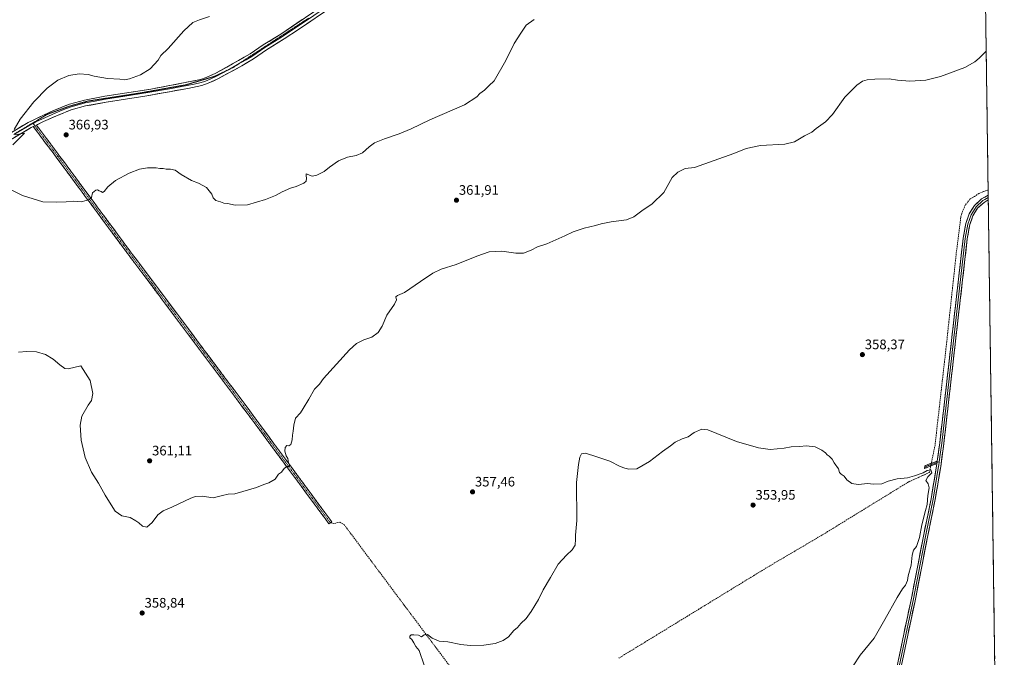
# Model space of a CAD drawing. Units: metres. Extents: x 593983 to 597442, y 4715189 to 4717549.
# Drawn here: x 596715 to 597432, y 4716473 to 4716937 of the extents above; entities that cross this region are included whole.
import ezdxf
from ezdxf.enums import TextEntityAlignment as Align

# ---------------------------------------------------------------- set-up
doc = ezdxf.new("R2010")
doc.units = ezdxf.units.M
doc.header["$MEASUREMENT"] = 0
for name, pattern in [('TRAZO_Y_PUNTO', [1, 0.5, -0.25, 0, -0.25]), ('TRAZOS2', [0.375, 0.25, -0.125]), ('TRAZOSX2', [1.5, 1, -0.5])]:
    doc.linetypes.add(name, pattern=pattern)
for name, color, linetype, lineweight in [('Camino', 19, 'TRAZOSX2', 0), ('Camino Cxs', 19, 'Continuous', 0), ('Camino eje', 19, 'TRAZO_Y_PUNTO', 0), ('Carátula', 7, 'Continuous', 5), ('Corriente artificial lineal', 5, 'TRAZOSX2', 13), ('Corriente artificial lineal oculto', 135, 'TRAZO_Y_PUNTO', 13), ('Cultivos herbáceos CxS', 92, 'Continuous', 0), ('Curva de nivel normal', 36, 'Continuous', 0), ('Layer 0', 7, 'Continuous', 0), ('Municipio CxS', 142, 'Continuous', 0), ('Punto de cota en terreno', 7, 'Continuous', 0), ('Rótulo de punto de cota en terreno', 19, 'Continuous', 0), ('Senda', 19, 'TRAZOSX2', 0), ('Vía pecuaria eje', 92, 'TRAZOS2', 0)]:
    doc.layers.add(name, color=color, linetype=linetype, lineweight=lineweight)
doc.styles.add('Arial', font='txt', dxfattribs={"height": 0.2})

# ---------------------------------------------------------------- blocks, each defined once
blk = doc.blocks.new('*U154')
at = {"layer": 'Cultivos herbáceos CxS', "color": 92, "linetype": 'Continuous', "lineweight": 0}
blk.add_polyline3d([(595242.32, 4717519.07, 365.43), (597160.27, 4717545.54, 368.54), (597162.2, 4717543.66, 368.51), (597162.36, 4717543.51, 368.5), (597162.41, 4717543.45, 368.5), (597162.47, 4717543.39, 368.49), (597203.78, 4717505, 369.57), (597233.97, 4717476.73, 370.79), (597280.59, 4717433.83, 372.54), (597306.44, 4717409.33, 373.53), (597317.8, 4717396.6, 373.01), (597326.66, 4717384.78, 372.5), (597342.18, 4717360.77, 371.79), (597366.74, 4717321.8, 370.37), (597393.37, 4717279.26, 368.88), (597399.71, 4717269.16, 369.29), (597410.27, 4717252.33, 368.67), (597411.43, 4717250.5, 368.64), (597411.48, 4717250.42, 368.64), (597411.5, 4717250.38, 368.63), (597414.1, 4717246.31, 368.6), (597431.96, 4715972.84, 361.62)], dxfattribs=at)
blk = doc.blocks.new('*U158')
at = {"layer": 'Curva de nivel normal', "color": 36, "linetype": 'Continuous', "lineweight": 0}
for points in [[(597089.7, 4716936.58, 365), (597083.89, 4716932.5, 365), (597080.12, 4716926.83, 365), (597075.31, 4716919.16, 365), (597069.08, 4716906.82, 365), (597060.59, 4716892.15, 365), (597056.71, 4716888.49, 365), (597053.56, 4716885.15, 365), (597050.26, 4716882.82, 365), (597048.08, 4716880.36, 365), (597038.93, 4716874.62, 365), (597013.77, 4716863.79, 365), (597000.22, 4716857.06, 365), (596991.55, 4716853.39, 365), (596980.74, 4716849.9, 365), (596973.6, 4716846.98, 365), (596969.7, 4716844.15, 365), (596964.79, 4716839.62, 365), (596960.08, 4716837.67, 365), (596953.9, 4716836.56, 365), (596947.44, 4716833.93, 365), (596940.77, 4716829.32, 365), (596936.99, 4716826.03, 365), (596931.66, 4716823.3, 365), (596928.12, 4716822.64, 365), (596923.86, 4716824.5, 365), (596923.68, 4716822.96, 365), (596924.1, 4716821.17, 365), (596923.83, 4716819.12, 365), (596921.99, 4716817.66, 365), (596916.58, 4716815.19, 365), (596912.49, 4716813.91, 365), (596906.37, 4716811.31, 365), (596901.44, 4716808.65, 365), (596894.1, 4716805.67, 365), (596881.09, 4716801.82, 365), (596872.09, 4716801.64, 365), (596866.43, 4716802.75, 365), (596863.76, 4716803.08, 365), (596861.43, 4716804.04, 365), (596858.09, 4716805.04, 365), (596856.09, 4716806.82, 365), (596855.09, 4716809.49, 365), (596851.3, 4716814.36, 365), (596845.53, 4716817.59, 365), (596840.41, 4716819.42, 365), (596832.8, 4716823.98, 365), (596828.33, 4716827.01, 365), (596824.96, 4716827.84, 365), (596821.95, 4716827.86, 365), (596819.62, 4716828.21, 365), (596817.18, 4716828.17, 365), (596814.62, 4716828.68, 365), (596808.3, 4716828.69, 365), (596802.57, 4716827.76, 365), (596794.96, 4716824.94, 365), (596784.98, 4716819.52, 365), (596779.45, 4716814.88, 365), (596776.83, 4716811.44, 365), (596775.54, 4716810.79, 365), (596774.52, 4716811.58, 365), (596773.08, 4716812.14, 365), (596771.97, 4716812.82, 365), (596770.62, 4716812.52, 365), (596768.3, 4716810.49, 365), (596767.43, 4716807.26, 365), (596765.76, 4716805.66, 365), (596763.57, 4716805, 365), (596760.01, 4716804.13, 365), (596754.24, 4716804.46, 365), (596749.09, 4716803.99, 365), (596741.74, 4716803.74, 365), (596732, 4716803.92, 365), (596717.4, 4716808.56, 365), (596708.61, 4716813.09, 365)], [(596710.34, 4716845.57, 365), (596718.79, 4716853.86, 365), (596711.92, 4716852.82, 365)], [(596711.24, 4716856.57, 365), (596715.53, 4716864.09, 365), (596725.49, 4716876.73, 365), (596735.29, 4716886.65, 365), (596743.16, 4716892.52, 365), (596751.16, 4716896.02, 365), (596758.5, 4716897.21, 365), (596765.21, 4716896.58, 365), (596769.48, 4716895.41, 365), (596779.3, 4716893.81, 365), (596788.22, 4716893.37, 365), (596791.76, 4716892.81, 365), (596795.09, 4716893.44, 365), (596803.3, 4716896.39, 365), (596810.26, 4716900.73, 365), (596815.98, 4716907.18, 365), (596818.06, 4716910.49, 365), (596823.3, 4716915.49, 365), (596834.69, 4716928.5, 365), (596841.41, 4716934.4, 365), (596846.06, 4716936.52, 365), (596853.34, 4716938.88, 365)]]:
    blk.add_polyline3d(points, dxfattribs=at)
blk = doc.blocks.new('*U160')
at = {"layer": 'Curva de nivel normal', "color": 36, "linetype": 'Continuous', "lineweight": 0}
blk.add_polyline3d([(596714.51, 4716694.6, 360), (596720.42, 4716695, 360), (596727.5, 4716694.84, 360), (596734.07, 4716693.01, 360), (596739.64, 4716689.61, 360), (596744.56, 4716685.42, 360), (596748.11, 4716682.7, 360), (596750.62, 4716682.4, 360), (596759.76, 4716684.81, 360), (596766.54, 4716673.93, 360), (596768.51, 4716664.56, 360), (596767.61, 4716659.43, 360), (596765.09, 4716655.97, 360), (596760.62, 4716648.18, 360), (596759.19, 4716641.53, 360), (596760.05, 4716630.57, 360), (596762.96, 4716618.04, 360), (596767.6, 4716607.43, 360), (596772.55, 4716599.29, 360), (596777.4, 4716590.64, 360), (596781.97, 4716583.44, 360), (596784.72, 4716578.95, 360), (596789.74, 4716575.44, 360), (596795.68, 4716574.39, 360), (596799.89, 4716571.93, 360), (596802.1, 4716570.48, 360), (596804.72, 4716568.04, 360), (596807.91, 4716567.31, 360), (596811.76, 4716570.79, 360), (596815.76, 4716576.31, 360), (596819.76, 4716579.08, 360), (596826.09, 4716581.76, 360), (596839.76, 4716588.36, 360), (596843.18, 4716589.62, 360), (596848.2, 4716589.95, 360), (596856.18, 4716588.53, 360), (596862.97, 4716590.35, 360), (596866.91, 4716591.3, 360), (596871.85, 4716591.56, 360), (596887.56, 4716596.06, 360), (596892.94, 4716598.46, 360), (596896.64, 4716599.62, 360), (596901.15, 4716602.14, 360), (596903.64, 4716605.96, 360), (596905.74, 4716607.38, 360), (596907.77, 4716609.88, 360), (596909.61, 4716611.34, 360), (596911.62, 4716611.33, 360), (596911.65, 4716612.69, 360), (596910.92, 4716614.3, 360), (596910.36, 4716617.18, 360), (596909.13, 4716619.32, 360), (596908.22, 4716622.71, 360), (596908.44, 4716625.23, 360), (596909.76, 4716626.79, 360), (596911.2, 4716626.53, 360), (596912.52, 4716627.39, 360), (596913.53, 4716630.78, 360), (596913.78, 4716634.35, 360), (596914.43, 4716637.24, 360), (596914.7, 4716641.64, 360), (596916.14, 4716646.6, 360), (596919.59, 4716650.48, 360), (596921.63, 4716653.73, 360), (596925.63, 4716660.49, 360), (596929.77, 4716667.73, 360), (596933.44, 4716671.23, 360), (596936.37, 4716675.5, 360), (596955.37, 4716696.35, 360), (596960.44, 4716701.03, 360), (596965.77, 4716703.57, 360), (596971.59, 4716705.62, 360), (596976.29, 4716708.89, 360), (596979.2, 4716713.6, 360), (596982.58, 4716721.62, 360), (596988.07, 4716729.62, 360), (596989.61, 4716732.75, 360), (596989.05, 4716734.86, 360), (596990.29, 4716735.86, 360), (596995.44, 4716737.98, 360), (597006.94, 4716746.17, 360), (597015.96, 4716752.18, 360), (597021.99, 4716754.95, 360), (597032.95, 4716758.48, 360), (597047.93, 4716764.56, 360), (597057.08, 4716767.58, 360), (597066.27, 4716768.22, 360), (597076.44, 4716766.67, 360), (597082.11, 4716766.66, 360), (597087.45, 4716768.84, 360), (597092.26, 4716771.32, 360), (597099.03, 4716773.38, 360), (597112.11, 4716779.18, 360), (597118.11, 4716782.21, 360), (597126.11, 4716784.91, 360), (597134.45, 4716786.71, 360), (597138.57, 4716787.99, 360), (597145.78, 4716789.5, 360), (597156.87, 4716790.89, 360), (597162.27, 4716793.02, 360), (597168.11, 4716797.38, 360), (597175.76, 4716802.48, 360), (597184.18, 4716810.82, 360), (597190.22, 4716821.76, 360), (597194.28, 4716825.59, 360), (597199.78, 4716828.16, 360), (597206.38, 4716829.02, 360), (597235.04, 4716839.15, 360), (597244.12, 4716842.73, 360), (597254.46, 4716844.95, 360), (597272.17, 4716846.06, 360), (597279.2, 4716847.7, 360), (597286.51, 4716852.15, 360), (597291.87, 4716854.82, 360), (597295.11, 4716857.49, 360), (597301.88, 4716862.24, 360), (597306.98, 4716867.59, 360), (597315.79, 4716880.11, 360), (597324.62, 4716889.02, 360), (597328.76, 4716891.7, 360), (597332.02, 4716892.72, 360), (597337.75, 4716893.27, 360), (597348.14, 4716893.44, 360), (597354.3, 4716892.49, 360), (597363.1, 4716891.72, 360), (597374.76, 4716892.47, 360), (597385.62, 4716895.19, 360), (597403.15, 4716901.82, 360), (597410.6, 4716905.84, 360), (597413.73, 4716908.45, 360), (597418.77, 4716913.53, 360)], dxfattribs=at)
blk = doc.blocks.new('*U161')
at = {"layer": 'Curva de nivel normal', "color": 36, "linetype": 'Continuous', "lineweight": 0}
blk.add_polyline3d([(597321.89, 4716466.5, 355), (597327.14, 4716474.28, 355), (597337.21, 4716486.5, 355), (597345.08, 4716500.13, 355), (597353.89, 4716516.13, 355), (597357.74, 4716522.47, 355), (597359.93, 4716525.13, 355), (597361.5, 4716528.47, 355), (597361.95, 4716531.94, 355), (597364.13, 4716539.56, 355), (597365, 4716547.01, 355), (597365.97, 4716550.61, 355), (597367.96, 4716553.3, 355), (597370.15, 4716559.72, 355), (597371.97, 4716568.98, 355), (597374.72, 4716579.49, 355), (597375.71, 4716583.8, 355), (597376.4, 4716590.43, 355), (597377.2, 4716595.95, 355), (597376.58, 4716598.84, 355), (597374.96, 4716601.3, 355), (597376.28, 4716603.93, 355), (597379.23, 4716606.79, 355), (597378.42, 4716609.03, 355), (597375.93, 4716608.62, 355), (597372.79, 4716606.78, 355), (597366.54, 4716604.68, 355), (597361.46, 4716603.11, 355), (597354.03, 4716602.48, 355), (597347.38, 4716600.77, 355), (597342.74, 4716598.93, 355), (597336.54, 4716598.65, 355), (597332.58, 4716598.96, 355), (597325.69, 4716598.28, 355), (597320.89, 4716599.17, 355), (597317.36, 4716601.86, 355), (597315.46, 4716604.48, 355), (597313.11, 4716605.8, 355), (597312.01, 4716607.03, 355), (597311.32, 4716609.68, 355), (597308.23, 4716614.07, 355), (597306.58, 4716616.86, 355), (597304.48, 4716618.98, 355), (597302.97, 4716619.99, 355), (597301.9, 4716621.33, 355), (597299.19, 4716623.41, 355), (597294.32, 4716625.66, 355), (597287.65, 4716626.52, 355), (597283.12, 4716626.02, 355), (597276.79, 4716625.66, 355), (597271.79, 4716624.79, 355), (597261.46, 4716623.93, 355), (597253.12, 4716624.93, 355), (597236.93, 4716629.71, 355), (597216.17, 4716638.2, 355), (597211.7, 4716638.64, 355), (597206.19, 4716636.12, 355), (597201.78, 4716633.03, 355), (597197.45, 4716631.55, 355), (597192.45, 4716629.14, 355), (597189.11, 4716626.59, 355), (597183.11, 4716622.41, 355), (597173.78, 4716615.03, 355), (597164.53, 4716609.84, 355), (597158.78, 4716609.41, 355), (597155.82, 4716610.26, 355), (597152.45, 4716611.41, 355), (597144.71, 4716615.41, 355), (597135.31, 4716618.51, 355), (597127.11, 4716621.08, 355), (597124.28, 4716620.65, 355), (597123.08, 4716618.26, 355), (597122.09, 4716612.92, 355), (597120.52, 4716599.92, 355), (597120.88, 4716572.14, 355), (597119.78, 4716561.53, 355), (597119.95, 4716558.58, 355), (597119.51, 4716554.27, 355), (597117.45, 4716550.8, 355), (597113.31, 4716547.04, 355), (597107.25, 4716540.28, 355), (597101.62, 4716530.8, 355), (597096.36, 4716521.6, 355), (597092.97, 4716514.67, 355), (597087.68, 4716505.94, 355), (597083.82, 4716500.84, 355), (597080.15, 4716497.16, 355), (597077.71, 4716494.34, 355), (597075.03, 4716492.01, 355), (597071.1, 4716487.47, 355), (597067.29, 4716484.77, 355), (597061.44, 4716482.78, 355), (597053.1, 4716481.54, 355), (597043.1, 4716481.15, 355), (597036.44, 4716481.86, 355), (597026.94, 4716483.82, 355), (597020.7, 4716484.33, 355), (597015.61, 4716486.46, 355), (597012.02, 4716489.1, 355), (597009.77, 4716489.07, 355), (597007.81, 4716487.62, 355), (597005.6, 4716488.63, 355), (597002.23, 4716488.93, 355), (597000.32, 4716489.02, 355), (596999.18, 4716488, 355), (596999.3, 4716486.83, 355), (597000.72, 4716485.54, 355), (597002.17, 4716483.2, 355), (597003.52, 4716480.54, 355), (597006.01, 4716477.55, 355), (597009.77, 4716466.8, 355)], dxfattribs=at)
blk = doc.blocks.new('5PATER')
at = {"layer": 'Carátula', "linetype": 'Continuous', "lineweight": 5}
h = blk.add_hatch(color=250, dxfattribs=at)
edge = h.paths.add_edge_path()
edge.add_ellipse((0, 0.01), major_axis=(-1.33, -1.34), ratio=0.999422, start_angle=0, end_angle=360)

msp = doc.modelspace()

# ---------------------------------------------------------------- linework, layer by layer
at = {"layer": 'Camino', "color": 19, "linetype": 'TRAZOSX2', "lineweight": 0}
for points in [[(596940.38, 4716569.8), (596871.59, 4716662.72), (596790.31, 4716771.09), (596740.15, 4716838.82), (596725.16, 4716858.78)], [(596727.45, 4716859.9), (596742.15, 4716840.32), (596792.32, 4716772.58), (596873.6, 4716664.21), (596942.39, 4716571.29), (596941.39, 4716570.54)], [(597382.89, 4716613.38), (597376.7, 4716611.25), (597373.99, 4716609.89), (597374.02, 4716610.85)], [(597374.02, 4716610.85), (597374.06, 4716611.82), (597376.18, 4716612.89), (597383.15, 4716615.3)], [(596941.39, 4716570.54), (596940.38, 4716569.8)]]:
    msp.add_lwpolyline(points, dxfattribs=at)
at = {"layer": 'Camino Cxs', "color": 19, "linetype": 'Continuous', "lineweight": 0}
for points in [[(596727.45, 4716859.9), (596725.16, 4716858.78)], [(597383.15, 4716615.3), (597382.89, 4716613.38)]]:
    msp.add_lwpolyline(points, dxfattribs=at)
for points in [[(596725.16, 4716858.78, 365.6), (596727.45, 4716859.9, 365.71), (596730.39, 4716855.99, 366.1), (596733.33, 4716852.07, 366.57), (596736.27, 4716848.15, 366.77), (596739.21, 4716844.23, 366.72), (596742.15, 4716840.32, 366.64), (596745.1, 4716836.33, 366.48), (596748.06, 4716832.35, 366.33), (596751.01, 4716828.36, 366.14), (596753.96, 4716824.38, 365.89), (596756.91, 4716820.4, 365.7), (596759.86, 4716816.41, 365.46), (596762.81, 4716812.43, 365.26), (596765.76, 4716808.44, 365.05), (596768.71, 4716804.46, 364.79), (596771.66, 4716800.47, 364.68), (596774.61, 4716796.49, 364.51), (596777.56, 4716792.51, 364.42), (596780.51, 4716788.52, 364.28), (596783.47, 4716784.54, 364.15), (596786.42, 4716780.55, 364.04), (596789.37, 4716776.57, 363.88), (596792.32, 4716772.58, 363.81), (596795.22, 4716768.71, 363.67), (596798.12, 4716764.84, 363.55), (596801.03, 4716760.97, 363.41), (596803.93, 4716757.1, 363.24), (596806.83, 4716753.23, 363.07), (596809.74, 4716749.36, 362.86), (596812.64, 4716745.49, 362.72), (596815.54, 4716741.62, 362.61), (596818.44, 4716737.75, 362.54), (596821.35, 4716733.88, 362.51), (596824.25, 4716730.01, 362.51), (596827.15, 4716726.14, 362.54), (596830.06, 4716722.27, 362.55), (596832.96, 4716718.4, 362.67), (596835.86, 4716714.53, 362.67), (596838.76, 4716710.66, 362.64), (596841.67, 4716706.79, 362.6), (596844.57, 4716702.92, 362.55), (596847.47, 4716699.04, 362.53), (596850.38, 4716695.17, 362.36), (596853.28, 4716691.3, 362.17), (596856.18, 4716687.43, 362.01), (596859.08, 4716683.56, 361.86), (596861.99, 4716679.69, 361.74), (596864.89, 4716675.82, 361.64), (596867.79, 4716671.95, 361.57), (596870.7, 4716668.08, 361.4), (596873.6, 4716664.21, 361.36), (596876.47, 4716660.34, 361.28), (596879.33, 4716656.47, 361.15), (596882.2, 4716652.59, 361.07), (596885.06, 4716648.72, 360.96), (596887.93, 4716644.85, 360.84), (596890.8, 4716640.98, 360.73), (596893.66, 4716637.11, 360.64), (596896.53, 4716633.24, 360.56), (596899.4, 4716629.36, 360.34), (596902.26, 4716625.49, 360.28), (596905.13, 4716621.62, 360.15), (596908, 4716617.75, 360.07), (596910.86, 4716613.88, 359.92), (596913.73, 4716610, 359.74), (596916.6, 4716606.13, 359.53), (596919.46, 4716602.26, 359.33), (596922.33, 4716598.39, 359.21), (596925.19, 4716594.52, 358.9), (596928.06, 4716590.64, 358.74), (596930.93, 4716586.77, 358.55), (596933.79, 4716582.9, 358.42), (596936.66, 4716579.03, 358.32), (596939.53, 4716575.16, 358.08), (596942.39, 4716571.29, 357.9), (596940.38, 4716569.8, 357.86), (596937.52, 4716573.67, 358.04), (596934.65, 4716577.54, 358.27), (596931.78, 4716581.41, 358.43), (596928.92, 4716585.28, 358.57), (596926.05, 4716589.16, 358.76), (596923.19, 4716593.03, 358.87), (596920.32, 4716596.9, 359.15), (596917.45, 4716600.77, 359.33), (596914.59, 4716604.64, 359.57), (596911.72, 4716608.51, 359.84), (596908.86, 4716612.39, 359.93), (596905.99, 4716616.26, 360.1), (596903.12, 4716620.13, 360.21), (596900.26, 4716624, 360.42), (596897.39, 4716627.87, 360.42), (596894.52, 4716631.74, 360.6), (596891.66, 4716635.62, 360.73), (596888.79, 4716639.49, 360.82), (596885.93, 4716643.36, 360.94), (596883.06, 4716647.23, 361.04), (596880.19, 4716651.1, 361.13), (596877.33, 4716654.97, 361.2), (596874.46, 4716658.85, 361.33), (596871.59, 4716662.72, 361.45), (596868.69, 4716666.59, 361.48), (596865.79, 4716670.46, 361.59), (596862.89, 4716674.33, 361.65), (596859.98, 4716678.2, 361.78), (596857.08, 4716682.07, 361.93), (596854.18, 4716685.94, 362.04), (596851.27, 4716689.81, 362.2), (596848.37, 4716693.68, 362.37), (596845.47, 4716697.55, 362.51), (596842.57, 4716701.42, 362.53), (596839.66, 4716705.29, 362.54), (596836.76, 4716709.16, 362.56), (596833.86, 4716713.03, 362.59), (596830.95, 4716716.9, 362.6), (596828.05, 4716720.77, 362.51), (596825.15, 4716724.64, 362.48), (596822.25, 4716728.51, 362.45), (596819.34, 4716732.39, 362.44), (596816.44, 4716736.26, 362.48), (596813.54, 4716740.13, 362.54), (596810.63, 4716744, 362.67), (596807.73, 4716747.87, 362.83), (596804.83, 4716751.74, 363), (596801.93, 4716755.61, 363.19), (596799.02, 4716759.48, 363.37), (596796.12, 4716763.35, 363.54), (596793.22, 4716767.22, 363.64), (596790.31, 4716771.09, 363.78), (596787.36, 4716775.07, 363.91), (596784.41, 4716779.06, 364), (596781.46, 4716783.04, 364.14), (596778.51, 4716787.03, 364.27), (596775.56, 4716791.01, 364.41), (596772.61, 4716795, 364.5), (596769.66, 4716798.98, 364.69), (596766.71, 4716802.96, 364.79), (596763.76, 4716806.95, 365.03), (596760.81, 4716810.93, 365.26), (596757.85, 4716814.92, 365.42), (596754.9, 4716818.9, 365.68), (596751.95, 4716822.89, 365.9), (596749, 4716826.87, 366.09), (596746.05, 4716830.85, 366.32), (596743.1, 4716834.84, 366.5), (596740.15, 4716838.82, 366.65), (596737.15, 4716842.81, 366.7), (596734.15, 4716846.81, 366.68), (596731.16, 4716850.8, 366.47), (596728.16, 4716854.79, 366.02), (596725.16, 4716858.78, 365.6)], [(597382.89, 4716613.38, 355.48), (597379.8, 4716612.32, 355.4), (597376.7, 4716611.25, 355.02), (597373.99, 4716609.89, 355.04), (597374.06, 4716611.82, 355.24), (597376.18, 4716612.89, 355.3), (597379.67, 4716614.1, 355.45), (597383.15, 4716615.3, 355.41), (597382.89, 4716613.38, 355.48)]]:
    msp.add_polyline3d(points, close=True, dxfattribs=at)
at = {"layer": 'Camino eje', "color": 19, "linetype": 'TRAZO_Y_PUNTO', "lineweight": 0}
for points in [[(596724.98, 4716861.1), (596726.3, 4716859.34)], [(596726.3, 4716859.34), (596741.15, 4716839.57), (596791.32, 4716771.84), (596872.6, 4716663.46), (596941.39, 4716570.54)], [(597383.02, 4716614.34), (597381.47, 4716613.81), (597377.99, 4716612.6), (597376.44, 4716612.07), (597374.02, 4716610.85)], [(597384.61, 4716614.89), (597383.02, 4716614.34)]]:
    msp.add_lwpolyline(points, dxfattribs=at)
at = {"layer": 'Corriente artificial lineal', "color": 5, "linetype": 'TRAZOSX2', "lineweight": 13}
for points in [[(597420.18, 4716812.73, 356.41), (597420.18, 4716812.73, 356.41), (597416.85, 4716811.42, 356.71), (597413.51, 4716810.1, 356.5), (597410.23, 4716807.98, 356.23), (597406.95, 4716805.86, 356.39), (597405.21, 4716803.7, 356.22), (597403.47, 4716801.54, 356.41), (597402.21, 4716798.58, 356.12), (597400.95, 4716795.62, 356.02), (597400.31, 4716792.74, 356.11), (597399.76, 4716788.35, 356.3), (597399.2, 4716783.97, 356.41), (597398.65, 4716779.58, 356.38), (597398.1, 4716775.19, 356.32), (597397.54, 4716770.81, 356.19), (597396.99, 4716766.42, 355.96), (597396.46, 4716761.48, 355.71), (597395.92, 4716756.53, 355.81), (597395.39, 4716751.59, 355.97), (597394.85, 4716746.65, 356.11), (597394.32, 4716741.71, 356.09), (597393.78, 4716736.76, 355.91), (597393.25, 4716731.82, 355.84), (597392.72, 4716726.88, 355.68), (597392.18, 4716721.93, 355.45), (597391.65, 4716716.99, 355.33), (597391.11, 4716712.05, 355.5), (597390.58, 4716707.11, 355.64), (597390.04, 4716702.16, 355.76), (597389.51, 4716697.22, 355.88), (597388.98, 4716692.53, 355.79), (597388.45, 4716687.84, 355.74), (597387.92, 4716683.16, 355.64), (597387.38, 4716678.47, 354.98), (597386.85, 4716673.78, 355.08), (597386.32, 4716669.09, 354.96), (597385.79, 4716664.4, 355.08), (597385.26, 4716659.72, 355.2), (597384.73, 4716655.03, 355.36), (597384.2, 4716650.34, 355.31), (597383.67, 4716645.65, 355.13), (597383.13, 4716640.96, 354.9), (597382.6, 4716636.28, 354.7), (597382.07, 4716631.59, 354.54), (597381.54, 4716626.9, 354.58), (597380.65, 4716622.54, 355.08), (597379.76, 4716618.18, 355.25), (597378.87, 4716613.82, 355.45)], [(597378.47, 4716611.86, 355.26), (597378.29, 4716610.97, 355.14), (597377.5, 4716607.14, 354.88), (597373.67, 4716605.4, 354.79), (597369.84, 4716603.66, 354.36), (597366.01, 4716601.92, 354.56), (597362.18, 4716600.18, 354.56), (597357.98, 4716597.6, 354.42), (597353.78, 4716595.02, 354.37), (597349.58, 4716592.44, 354.23), (597345.38, 4716589.85, 354.13), (597341.18, 4716587.27, 354.11), (597336.98, 4716584.69, 353.93), (597332.78, 4716582.11, 354.1), (597328.58, 4716579.53, 353.94), (597324.38, 4716576.95, 353.93), (597320.18, 4716574.37, 353.75), (597315.98, 4716571.79, 353.85), (597311.78, 4716569.2, 353.57), (597307.58, 4716566.62, 353.78), (597303.38, 4716564.04, 353.56), (597299.18, 4716561.46, 353.64), (597295.26, 4716559.16, 353.48), (597291.34, 4716556.85, 353.55), (597287.42, 4716554.55, 353.53), (597283.5, 4716552.24, 353.58), (597279.58, 4716549.94, 353.59), (597275.66, 4716547.64, 353.44), (597271.74, 4716545.33, 353.45), (597267.82, 4716543.03, 353.36), (597263.9, 4716540.72, 353.58), (597259.98, 4716538.42, 353.54), (597255.8, 4716535.87, 353.6), (597251.63, 4716533.31, 353.46), (597247.45, 4716530.76, 353.56), (597243.27, 4716528.21, 353.43), (597239.1, 4716525.65, 353.5), (597234.92, 4716523.1, 353.42), (597230.75, 4716520.54, 353.49), (597226.57, 4716517.99, 353.33), (597222.39, 4716515.44, 353.37), (597218.22, 4716512.88, 353.34), (597214.04, 4716510.33, 353.34), (597209.86, 4716507.78, 353.26), (597205.69, 4716505.22, 353.31), (597201.51, 4716502.67, 353.34), (597197.34, 4716500.11, 353.23), (597193.16, 4716497.56, 353.18), (597188.98, 4716495.01, 353.15), (597184.81, 4716492.45, 353.09), (597180.63, 4716489.9, 353.06), (597176.45, 4716487.35, 353.08), (597172.28, 4716484.79, 353.03), (597168.1, 4716482.24, 353.06), (597163.93, 4716479.68, 353), (597159.75, 4716477.13, 352.98), (597155.57, 4716474.58, 352.85), (597151.4, 4716472.02, 352.85)]]:
    msp.add_polyline3d(points, dxfattribs=at)
at = {"layer": 'Corriente artificial lineal oculto', "color": 135, "linetype": 'TRAZO_Y_PUNTO', "lineweight": 13}
msp.add_polyline3d([(597378.47, 4716611.86, 355.26), (597378.87, 4716613.82, 355.45)], dxfattribs=at)
at = {"layer": 'Cultivos herbáceos CxS', "color": 92, "linetype": 'Continuous', "lineweight": 0}
msp.add_polyline3d([(597414.1, 4717246.31, 368.6), (597431.96, 4715972.84, 361.62)], dxfattribs=at)
at = {"layer": 'Layer 0', "linetype": 'Continuous', "lineweight": 0}
for points in [[(596511.6, 4716748.41), (596554.25, 4716770.75), (596594.52, 4716791.87), (596621.09, 4716805.75), (596676.35, 4716834.78), (596682.47, 4716838.18), (596698.23, 4716847.95), (596721.5, 4716861.81), (596739.87, 4716870.45), (596751.44, 4716875.04), (596762.52, 4716878.09), (596777.28, 4716880.8), (596810.84, 4716886.07), (596846.87, 4716892.92), (596851, 4716894.39), (596857.46, 4716897.31), (596883.04, 4716911.61), (596892.5, 4716918.13), (596905.24, 4716926.04), (596940.49, 4716949.79), (596987.41, 4716982.5), (597042.39, 4717019.37), (597074.87, 4717041.06)], [(597044.4, 4717018.08), (597020.84, 4717002.33), (596993.35, 4716983.9), (596982.56, 4716976.53), (596959.1, 4716960.17), (596941.82, 4716948.06), (596929.4, 4716939.64), (596911.78, 4716927.77), (596906.51, 4716924.27), (596893.77, 4716916.36), (596884.28, 4716909.82), (596880.01, 4716907.33), (596873.79, 4716903.85)], [(596943.14, 4716946.33), (596918.31, 4716929.49), (596907.77, 4716922.5), (596895.03, 4716914.59), (596885.51, 4716908.03), (596876.98, 4716903.05), (596859.43, 4716893.45), (596852.57, 4716890.35), (596847.87, 4716888.67), (596837.66, 4716886.55), (596806.32, 4716880.86), (596778.32, 4716876.53), (596763.25, 4716873.78), (596752.69, 4716870.87), (596743.17, 4716867.16), (596732.6, 4716862.43), (596727.45, 4716859.9)], [(596866.68, 4716899.88), (596858.45, 4716895.38), (596851.79, 4716892.37), (596849.72, 4716891.64), (596847.37, 4716890.8), (596842.27, 4716889.74), (596824.25, 4716886.31), (596808.58, 4716883.47), (596791.8, 4716880.83), (596777.8, 4716878.67), (596770.27, 4716877.29), (596762.89, 4716875.94), (596752.07, 4716872.96), (596747.31, 4716871.1), (596741.52, 4716868.81), (596736.24, 4716866.44), (596727.05, 4716862.12), (596724.98, 4716861.1)], [(596873.79, 4716903.85), (596867.22, 4716900.18), (596866.68, 4716899.88)], [(596725.16, 4716858.78), (596723.63, 4716858.03), (596696.14, 4716841.76), (596682.41, 4716834.23), (596674.06, 4716829.66), (596628.09, 4716805.53), (596596.58, 4716789.07), (596556.81, 4716768.21), (596503.14, 4716740.05), (596478.43, 4716727.71), (596465.75, 4716722.67), (596449.03, 4716718.75), (596443.11, 4716718.32), (596427.71, 4716719.31), (596418.19, 4716719.63), (596392.95, 4716721.55), (596378.07, 4716722.35), (596336.51, 4716727.15), (596285.28, 4716731.89), (596235.32, 4716738), (596225.39, 4716739.08), (596205.63, 4716740.44)], [(596710.93, 4716852.99), (596722.57, 4716859.92), (596724.98, 4716861.1)], [(596727.45, 4716859.9), (596725.16, 4716858.78)], [(597420.29, 4716805.44), (597417.26, 4716803.65), (597412.56, 4716799.45), (597409.14, 4716793.94), (597406.84, 4716787.48), (597404.98, 4716777.08), (597387.96, 4716628.3), (597385.66, 4716611.51), (597381.66, 4716587.35), (597376.27, 4716561.32), (597367.04, 4716513.73), (597361.64, 4716488.73), (597354.2, 4716453.06)], [(597383.15, 4716615.3), (597384.99, 4716628.68), (597402.01, 4716777.52), (597403.93, 4716788.26), (597406.43, 4716795.26), (597410.24, 4716801.4), (597415.48, 4716806.08), (597420.24, 4716808.9)], [(597420.26, 4716807.17), (597417.89, 4716805.76), (597416.37, 4716804.87), (597411.4, 4716800.43), (597407.79, 4716794.6), (597406.54, 4716791.1), (597405.39, 4716787.87), (597403.5, 4716777.3), (597394.99, 4716702.88), (597386.48, 4716628.49), (597385.56, 4716621.8), (597384.61, 4716614.89)], [(597420.24, 4716808.9), (597420.26, 4716807.17)], [(597420.26, 4716807.17), (597420.29, 4716805.44)], [(597343.28, 4716415.38), (597358.71, 4716489.36), (597364.1, 4716514.34), (597373.33, 4716561.91), (597378.71, 4716587.9), (597382.69, 4716611.96), (597382.89, 4716613.38)], [(597384.61, 4716614.89), (597384.28, 4716612.45), (597384.18, 4716611.74), (597380.19, 4716587.63), (597374.8, 4716561.62), (597365.57, 4716514.04), (597362.87, 4716501.54), (597360.18, 4716489.05), (597352.46, 4716452.06)], [(597383.15, 4716615.3), (597382.89, 4716613.38)]]:
    msp.add_lwpolyline(points, dxfattribs=at)
for points in [[(596928.95, 4716936.71, 366.15), (596925.4, 4716934.3, 366.1), (596921.86, 4716931.9, 366.33), (596918.31, 4716929.49, 366.36), (596914.8, 4716927.16, 366.51), (596911.28, 4716924.83, 366.48), (596907.77, 4716922.5, 366.73), (596903.52, 4716919.86, 366.82), (596899.28, 4716917.23, 366.96), (596895.03, 4716914.59, 366.88), (596891.86, 4716912.4, 366.99), (596888.68, 4716910.22, 367), (596885.51, 4716908.03, 367.09), (596881.25, 4716905.54, 367.02), (596876.98, 4716903.05, 367.17), (596873.47, 4716901.13, 367.05), (596869.96, 4716899.21, 367), (596866.45, 4716897.29, 367.11), (596862.94, 4716895.37, 367.06), (596859.43, 4716893.45, 367.07), (596856, 4716891.9, 366.92), (596852.57, 4716890.35, 366.73), (596847.87, 4716888.67, 366.62), (596844.47, 4716887.96, 366.66), (596841.06, 4716887.26, 366.64), (596837.66, 4716886.55, 366.49), (596833.18, 4716885.74, 366.29), (596828.71, 4716884.92, 366.17), (596824.23, 4716884.11, 366.2), (596819.75, 4716883.3, 366.29), (596815.27, 4716882.49, 366.25), (596810.8, 4716881.67, 366.14), (596806.32, 4716880.86, 366.1), (596801.65, 4716880.14, 366.08), (596796.99, 4716879.42, 366.01), (596792.32, 4716878.7, 366.08), (596787.65, 4716877.97, 366.15), (596782.99, 4716877.25, 366.14), (596778.32, 4716876.53, 366.1), (596774.55, 4716875.84, 366.05), (596770.79, 4716875.16, 366.03), (596767.02, 4716874.47, 366.15), (596763.25, 4716873.78, 366.18), (596759.73, 4716872.81, 366.24), (596756.21, 4716871.84, 366.29), (596752.69, 4716870.87, 366.22), (596749.52, 4716869.63, 366.07), (596746.34, 4716868.4, 365.94), (596743.17, 4716867.16, 366.13), (596739.65, 4716865.58, 365.96), (596736.12, 4716864.01, 365.68), (596732.6, 4716862.43, 365.79), (596728.12, 4716860.23, 365.74), (596727.45, 4716859.9, 365.7), (596725.16, 4716858.78, 365.6), (596723.63, 4716858.03, 365.52), (596719.7, 4716855.71, 365.16), (596715.78, 4716853.38, 364.94), (596711.85, 4716851.06, 364.78)], [(596713.74, 4716857.19, 365.01), (596717.62, 4716859.5, 365.27), (596721.5, 4716861.81, 365.41), (596725.17, 4716863.54, 365.62), (596728.85, 4716865.27, 365.69), (596732.52, 4716866.99, 365.82), (596736.2, 4716868.72, 366.09), (596739.87, 4716870.45, 366.13), (596743.73, 4716871.98, 366.21), (596747.58, 4716873.51, 366.36), (596751.44, 4716875.04, 366.3), (596755.13, 4716876.06, 366.27), (596758.83, 4716877.07, 366.3), (596762.52, 4716878.09, 366.38), (596766.21, 4716878.77, 366.36), (596769.9, 4716879.45, 366.27), (596773.59, 4716880.12, 366.16), (596777.28, 4716880.8, 366.06), (596782.07, 4716881.55, 365.97), (596786.87, 4716882.31, 365.94), (596791.66, 4716883.06, 366.16), (596796.46, 4716883.81, 366.3), (596801.25, 4716884.56, 366.18), (596806.05, 4716885.32, 366.11), (596810.84, 4716886.07, 366.2), (596815.34, 4716886.93, 366.23), (596819.85, 4716887.78, 366.39), (596824.35, 4716888.64, 366.49), (596828.86, 4716889.5, 366.48), (596833.36, 4716890.35, 366.51), (596837.86, 4716891.21, 366.57), (596842.37, 4716892.06, 366.68), (596846.87, 4716892.92, 366.78), (596851, 4716894.39, 366.9), (596854.23, 4716895.85, 366.92), (596857.46, 4716897.31, 366.95), (596861.72, 4716899.69, 367.1), (596865.99, 4716902.08, 367.03), (596870.25, 4716904.46, 367.1), (596874.51, 4716906.84, 367.11), (596878.78, 4716909.23, 367.1), (596883.04, 4716911.61, 367.02), (596886.19, 4716913.78, 367.02), (596889.35, 4716915.96, 366.92), (596892.5, 4716918.13, 366.84), (596896.75, 4716920.77, 366.89), (596900.99, 4716923.4, 366.83), (596905.24, 4716926.04, 366.7), (596909.16, 4716928.68, 366.6), (596913.07, 4716931.32, 366.38), (596916.99, 4716933.96, 366.4), (596920.91, 4716936.6, 366.24)], [(597354.85, 4716470.87, 356.22), (597355.82, 4716475.49, 356.27), (597356.78, 4716480.11, 356.22), (597357.75, 4716484.74, 356.07), (597358.71, 4716489.36, 355.93), (597359.61, 4716493.52, 356), (597360.51, 4716497.69, 356.01), (597361.41, 4716501.85, 355.98), (597362.3, 4716506.01, 355.73), (597363.2, 4716510.18, 355.61), (597364.1, 4716514.34, 355.62), (597365.02, 4716519.1, 355.72), (597365.95, 4716523.85, 355.77), (597366.87, 4716528.61, 355.63), (597367.79, 4716533.37, 355.5), (597368.72, 4716538.13, 355.45), (597369.64, 4716542.88, 355.52), (597370.56, 4716547.64, 355.61), (597371.48, 4716552.4, 355.45), (597372.41, 4716557.15, 355.18), (597373.33, 4716561.91, 355.2), (597374.23, 4716566.24, 355.32), (597375.12, 4716570.57, 355.4), (597376.02, 4716574.91, 355.36), (597376.92, 4716579.24, 355.14), (597377.81, 4716583.57, 355.09), (597378.71, 4716587.9, 355.25), (597379.51, 4716592.71, 355.34), (597380.3, 4716597.52, 355.43), (597381.1, 4716602.34, 355.57), (597381.89, 4716607.15, 355.46), (597382.69, 4716611.96, 355.46), (597382.89, 4716613.38, 355.48), (597383.15, 4716615.3, 355.41), (597383.76, 4716619.76, 355.3), (597384.38, 4716624.22, 355.31), (597384.99, 4716628.68, 355.28), (597385.56, 4716633.64, 355.42), (597386.12, 4716638.6, 355.6), (597386.69, 4716643.56, 355.67), (597387.26, 4716648.53, 355.67), (597387.83, 4716653.49, 355.7), (597388.39, 4716658.45, 355.23), (597388.96, 4716663.41, 355.37), (597389.53, 4716668.37, 355.54), (597390.1, 4716673.33, 355.72), (597390.66, 4716678.29, 355.81), (597391.23, 4716683.25, 355.99), (597391.8, 4716688.22, 355.96), (597392.37, 4716693.18, 355.9), (597392.93, 4716698.14, 355.9), (597393.5, 4716703.1, 355.76), (597394.07, 4716708.06, 355.82), (597394.63, 4716713.02, 355.93), (597395.2, 4716717.98, 355.99), (597395.77, 4716722.95, 356.13), (597396.34, 4716727.91, 356.21), (597396.9, 4716732.87, 356.21), (597397.47, 4716737.83, 356.21), (597398.04, 4716742.79, 356.2), (597398.61, 4716747.75, 356.2), (597399.17, 4716752.71, 356.24), (597399.74, 4716757.67, 356.33), (597400.31, 4716762.64, 356.46), (597400.88, 4716767.6, 356.6), (597401.44, 4716772.56, 356.74), (597402.01, 4716777.52, 356.66), (597402.65, 4716781.1, 356.58), (597403.29, 4716784.68, 356.52), (597403.93, 4716788.26, 356.55), (597405.18, 4716791.76, 356.73), (597406.43, 4716795.26, 356.98), (597408.34, 4716798.33, 356.92), (597410.24, 4716801.4, 356.83), (597412.86, 4716803.74, 357), (597415.48, 4716806.08, 356.86), (597417.86, 4716807.49, 356.94), (597420.24, 4716808.9, 356.98), (597420.29, 4716805.44, 356.82), (597420.29, 4716805.44, 356.82), (597417.26, 4716803.65, 356.93), (597414.91, 4716801.55, 356.75), (597412.56, 4716799.45, 356.78), (597410.85, 4716796.7, 356.74), (597409.14, 4716793.94, 356.69), (597407.99, 4716790.71, 356.73), (597406.84, 4716787.48, 356.79), (597406.22, 4716784.01, 356.59), (597405.6, 4716780.55, 356.51), (597404.98, 4716777.08, 356.5), (597404.41, 4716772.12, 356.47), (597403.85, 4716767.16, 356.4), (597403.28, 4716762.2, 356.42), (597402.71, 4716757.24, 356.46), (597402.14, 4716752.28, 356.48), (597401.58, 4716747.32, 356.38), (597401.01, 4716742.36, 356.24), (597400.44, 4716737.41, 356.13), (597399.87, 4716732.45, 355.95), (597399.31, 4716727.49, 355.93), (597398.74, 4716722.53, 355.98), (597398.17, 4716717.57, 356.05), (597397.6, 4716712.61, 356.09), (597397.04, 4716707.65, 356.03), (597396.47, 4716702.69, 355.99), (597395.9, 4716697.73, 355.91), (597395.34, 4716692.77, 355.74), (597394.77, 4716687.81, 355.7), (597394.2, 4716682.85, 355.63), (597393.63, 4716677.89, 355.67), (597393.07, 4716672.93, 355.74), (597392.5, 4716667.97, 355.78), (597391.93, 4716663.02, 355.71), (597391.36, 4716658.06, 355.38), (597390.8, 4716653.1, 355.68), (597390.23, 4716648.14, 355.44), (597389.66, 4716643.18, 355.29), (597389.09, 4716638.22, 355.27), (597388.53, 4716633.26, 355.35), (597387.96, 4716628.3, 355.49), (597387.39, 4716624.1, 355.5), (597386.81, 4716619.91, 355.43), (597386.24, 4716615.71, 355.38), (597385.66, 4716611.51, 355.36), (597384.86, 4716606.68, 355.28), (597384.06, 4716601.85, 355.18), (597383.26, 4716597.01, 355.2), (597382.46, 4716592.18, 355.44), (597381.66, 4716587.35, 355.51), (597380.76, 4716583.01, 355.16), (597379.86, 4716578.67, 355.13), (597378.97, 4716574.34, 355.25), (597378.07, 4716570, 355.47), (597377.17, 4716565.66, 355.6), (597376.27, 4716561.32, 355.58), (597375.35, 4716556.56, 355.34), (597374.42, 4716551.8, 355.28), (597373.5, 4716547.04, 355.51), (597372.58, 4716542.28, 355.69), (597371.66, 4716537.53, 355.8), (597370.73, 4716532.77, 355.76), (597369.81, 4716528.01, 355.58), (597368.89, 4716523.25, 355.74), (597367.96, 4716518.49, 355.91), (597367.04, 4716513.73, 355.91), (597366.14, 4716509.56, 355.88), (597365.24, 4716505.4, 355.73), (597364.34, 4716501.23, 355.84), (597363.44, 4716497.06, 356.03), (597362.54, 4716492.9, 356.17), (597361.64, 4716488.73, 356.08), (597360.68, 4716484.11, 356.09), (597359.71, 4716479.49, 356), (597358.75, 4716474.86, 356.04), (597357.79, 4716470.24, 356.25)]]:
    msp.add_polyline3d(points, dxfattribs=at)
at = {"layer": 'Municipio CxS', "color": 142, "linetype": 'Continuous', "lineweight": 0}
msp.add_polyline3d([(597418.4, 4716940.35, 361.49), (597418.47, 4716935.36, 361.27), (597418.54, 4716930.37, 361.05), (597418.61, 4716925.38, 360.82), (597418.67, 4716920.39, 360.5), (597418.74, 4716915.41, 360.1), (597418.81, 4716910.42, 359.75), (597418.88, 4716905.43, 359.5), (597418.95, 4716900.44, 359.25), (597419.02, 4716895.45, 358.97), (597419.09, 4716890.46, 358.72), (597419.16, 4716885.47, 358.51), (597419.23, 4716880.48, 358.32), (597419.3, 4716875.5, 358.12), (597419.37, 4716870.51, 357.91), (597419.44, 4716865.52, 357.68), (597419.51, 4716860.53, 357.5), (597419.58, 4716855.54, 357.39), (597419.65, 4716850.55, 357.3), (597419.72, 4716845.56, 357.22), (597419.79, 4716840.57, 357.18), (597419.86, 4716835.58, 357.14), (597419.93, 4716830.6, 357.09), (597420, 4716825.61, 357.06), (597420.07, 4716820.62, 357), (597420.14, 4716815.63, 356.58), (597420.21, 4716810.64, 356.72), (597420.28, 4716805.65, 356.83), (597420.35, 4716800.66, 356.57), (597420.42, 4716795.67, 356.59), (597420.49, 4716790.69, 356.58), (597420.56, 4716785.7, 356.47), (597420.63, 4716780.71, 356.39), (597420.7, 4716775.72, 356.35), (597420.77, 4716770.73, 356.3), (597420.84, 4716765.74, 356.22), (597420.91, 4716760.75, 356.13), (597420.98, 4716755.76, 356.06), (597421.05, 4716750.78, 356), (597421.12, 4716745.79, 355.95), (597421.19, 4716740.8, 355.89), (597421.26, 4716735.81, 355.84), (597421.33, 4716730.82, 355.8), (597421.4, 4716725.83, 355.76), (597421.47, 4716720.84, 355.78), (597421.54, 4716715.85, 355.77), (597421.61, 4716710.87, 355.71), (597421.68, 4716705.88, 355.69), (597421.75, 4716700.89, 355.68), (597421.82, 4716695.9, 355.61), (597421.89, 4716690.91, 355.57), (597421.96, 4716685.92, 355.56), (597422.03, 4716680.93, 355.55), (597422.1, 4716675.94, 355.53), (597422.17, 4716670.96, 355.49), (597422.24, 4716665.97, 355.47), (597422.31, 4716660.98, 355.45), (597422.38, 4716655.99, 355.45), (597422.45, 4716651, 355.45), (597422.52, 4716646.01, 355.45), (597422.59, 4716641.02, 355.44), (597422.66, 4716636.03, 355.45), (597422.73, 4716631.05, 355.53), (597422.8, 4716626.06, 355.63), (597422.87, 4716621.07, 355.7), (597422.94, 4716616.08, 355.69), (597423.01, 4716611.09, 355.66), (597423.08, 4716606.1, 355.7), (597423.15, 4716601.11, 355.78), (597423.22, 4716596.12, 355.93), (597423.29, 4716591.13, 356.14), (597423.36, 4716586.15, 356.4), (597423.43, 4716581.16, 356.68), (597423.5, 4716576.17, 356.95), (597423.57, 4716571.18, 357.21), (597423.64, 4716566.19, 357.49), (597423.71, 4716561.2, 357.81), (597423.78, 4716556.21, 358.14), (597423.85, 4716551.22, 358.45), (597423.92, 4716546.24, 358.72), (597423.99, 4716541.25, 358.94), (597424.06, 4716536.26, 359.17), (597424.13, 4716531.27, 359.35), (597424.2, 4716526.28, 359.43), (597424.27, 4716521.29, 359.41), (597424.34, 4716516.3, 359.33), (597424.41, 4716511.31, 359.25), (597424.48, 4716506.33, 359.16), (597424.55, 4716501.34, 359.05), (597424.62, 4716496.35, 358.9), (597424.69, 4716491.36, 358.73), (597424.76, 4716486.37, 358.56), (597424.83, 4716481.38, 358.38), (597424.9, 4716476.39, 358.21), (597424.97, 4716471.4, 358.07)], dxfattribs=at)
at = {"layer": 'Senda', "color": 19, "linetype": 'TRAZOSX2', "lineweight": 0}
msp.add_lwpolyline([(596941.39, 4716570.54), (596944.54, 4716569.93), (596948.24, 4716570.99), (596951.42, 4716569.14), (596995.07, 4716510.67), (597062.01, 4716421.24)], dxfattribs=at)
at = {"layer": 'Vía pecuaria eje', "color": 92, "linetype": 'TRAZOS2', "lineweight": 0}
for points in [[(596925.62, 4716937.65, 366.24), (596921.69, 4716935.09, 366.33), (596917.76, 4716932.52, 366.44), (596913.83, 4716929.96, 366.47), (596909.89, 4716927.4, 366.61), (596905.96, 4716924.83, 366.76), (596902.03, 4716922.27, 366.86), (596898.1, 4716919.7, 366.95), (596894.17, 4716917.14, 366.92), (596890.24, 4716914.58, 366.99), (596886.31, 4716912.01, 367.04), (596882.37, 4716909.45, 367.11), (596878.44, 4716906.89, 367.1), (596874.51, 4716904.32, 367.16), (596873.79, 4716903.85, 367.14)], [(596866.68, 4716899.88, 367.12), (596866.12, 4716899.62, 367.13), (596861.67, 4716897.47, 367.07), (596857.21, 4716895.33, 367.01), (596853.02, 4716894.09, 366.97), (596848.83, 4716892.86, 366.84), (596844.63, 4716891.62, 366.72), (596840.44, 4716890.39, 366.71), (596836.25, 4716889.15, 366.7), (596831.59, 4716888.32, 366.65), (596826.93, 4716887.48, 366.43), (596822.27, 4716886.65, 366.4), (596817.62, 4716885.81, 366.31), (596812.96, 4716884.98, 366.31), (596808.3, 4716884.14, 366.34), (596803.64, 4716883.31, 366.4), (596798.79, 4716882.56, 366.3), (596793.95, 4716881.81, 366.18), (596789.11, 4716881.06, 366.08), (596784.26, 4716880.31, 366.09), (596779.41, 4716879.56, 366.21), (596774.57, 4716878.81, 366.33), (596769.72, 4716878.06, 366.34), (596764.88, 4716877.31, 366.33), (596760.49, 4716876.1, 366.29), (596756.09, 4716874.88, 366.28), (596751.7, 4716873.67, 366.34), (596747.65, 4716872.19, 366.25), (596743.6, 4716870.71, 366.15), (596739.55, 4716869.24, 366.13), (596735.5, 4716867.76, 366), (596731.48, 4716865.36, 365.76), (596727.46, 4716862.96, 365.72), (596723.45, 4716860.56, 365.52), (596719.43, 4716858.16, 365.34), (596715.41, 4716855.76, 365.04), (596711.39, 4716853.36, 364.96)], [(596873.79, 4716903.85, 367.14), (596870.58, 4716901.76, 367.05), (596866.68, 4716899.88, 367.12)]]:
    msp.add_polyline3d(points, dxfattribs=at)

# ---------------------------------------------------------------- block references
at = {"layer": 'Cultivos herbáceos CxS', "color": 92, "linetype": 'Continuous', "lineweight": 0}
msp.add_blockref('*U154', (0, 0), dxfattribs=at)
at = {"layer": 'Curva de nivel normal', "color": 36, "linetype": 'Continuous', "lineweight": 0}
for name in ['*U158', '*U161', '*U160']:
    msp.add_blockref(name, (0, 0), dxfattribs=at)
at = {"layer": 'Punto de cota en terreno', "linetype": 'Continuous', "lineweight": 0}
for p in [(596749.1, 4716852.76, 366.93), (597033.17, 4716805.19, 361.91), (597328.66, 4716692.85, 358.37), (596809.86, 4716615.58, 361.11), (597044.89, 4716592.97, 357.46), (597249.08, 4716583.37, 353.95), (596804.41, 4716504.85, 358.84)]:
    msp.add_blockref('5PATER', p, dxfattribs=at)

# ---------------------------------------------------------------- texts
at = {"layer": 'Rótulo de punto de cota en terreno', "color": 19, "linetype": 'Continuous', "lineweight": 0, "style": 'Arial'}
for s, p in [('366,93', (596750.86, 4716854.52)), ('361,91', (597034.93, 4716806.95)), ('358,37', (597330.42, 4716694.61)), ('361,11', (596811.62, 4716617.34)), ('357,46', (597046.65, 4716594.73)), ('353,95', (597250.84, 4716585.13)), ('358,84', (596806.17, 4716506.61))]:
    msp.add_text(s, height=7, dxfattribs=at).set_placement(p, align=Align.BOTTOM_LEFT)

doc.saveas('drawing.dxf')
